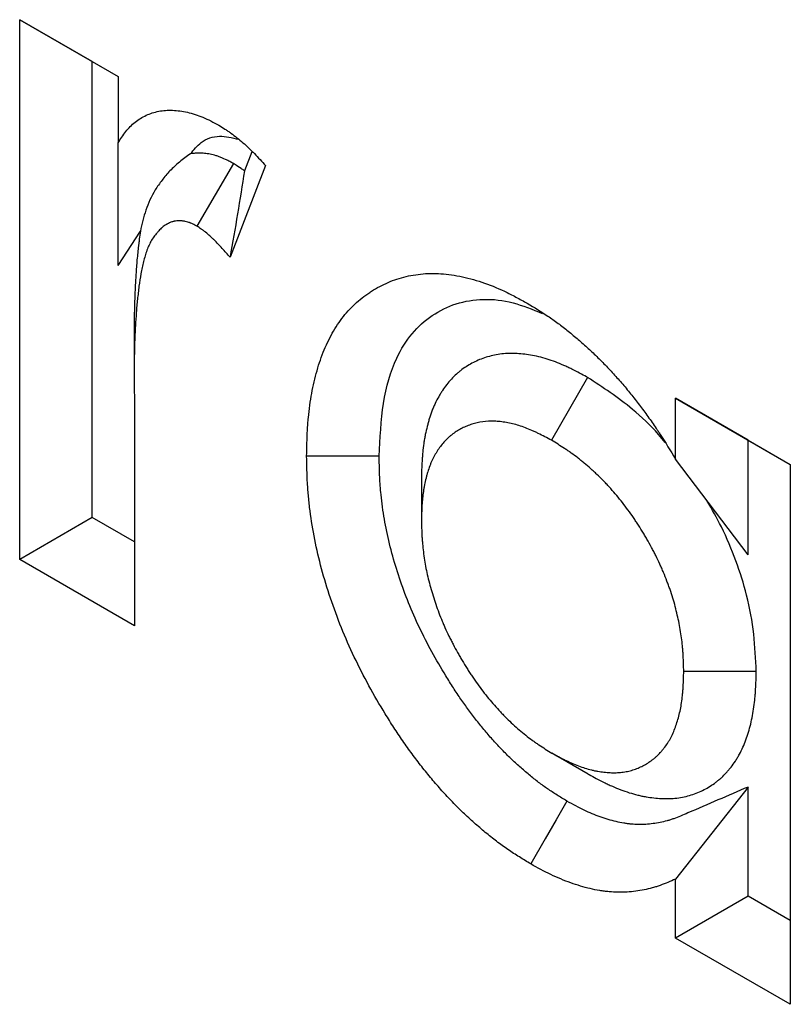
# Model space of a CAD drawing. Units: millimetres. Extents: x 0 to 420, y 0 to 297.
# Drawn here: x 66 to 69, y 99 to 103 of the extents above; entities that cross this region are included whole.
import ezdxf

# ---------------------------------------------------------------- set-up
doc = ezdxf.new("R2010")
doc.units = ezdxf.units.MM

msp = doc.modelspace()

# ---------------------------------------------------------------- linework, layer by layer
at = {"color": 7, "linetype": 'Continuous', "lineweight": 25}
for p, q in [((65.8915, 102.8691), (66.2753, 102.6476)), ((65.8915, 100.7638), (65.8915, 102.8691)), ((66.1744, 102.7058), (65.8915, 102.8691)), ((66.1744, 102.7058), (66.2753, 102.6476)), ((66.1744, 100.9272), (66.1744, 102.7058)), ((66.2753, 102.6476), (66.2753, 102.3885)), ((66.2753, 101.9102), (66.2753, 102.3885)), ((66.7973, 102.3543), (66.7682, 102.2795)), ((66.7258, 102.3081), (66.5831, 102.0637)), ((66.851, 102.3004), (66.712, 101.9425)), ((66.2753, 101.9102), (66.3625, 102.0448)), ((66.3378, 101.6236), (66.3378, 101.4614)), ((66.3378, 101.4614), (66.3393, 101.3578)), ((68.1072, 101.4738), (67.9658, 101.2288)), ((68.45, 101.3925), (68.8977, 101.1341)), ((68.45, 101.1553), (68.45, 101.3925)), ((68.7328, 101.2292), (68.45, 101.3925)), ((66.3393, 101.3578), (66.3393, 100.5054)), ((68.7328, 101.2292), (68.8977, 101.134)), ((68.7328, 100.7814), (68.7328, 101.2292)), ((68.7328, 100.7814), (68.45, 101.1553)), ((68.8977, 101.1341), (68.8977, 99.0288)), ((67.4585, 101.0794), (67.4586, 100.9161)), ((66.1744, 100.9272), (65.8915, 100.7638)), ((66.3393, 100.832), (66.1744, 100.9272)), ((66.3393, 100.5054), (65.8915, 100.7638)), ((68.7649, 100.3272), (68.482, 100.3272)), ((68.1093, 99.9269), (67.9678, 100.0088)), ((68.7328, 99.8762), (68.45, 99.5169)), ((68.7328, 99.4506), (68.7328, 99.8762)), ((68.45, 99.2872), (68.45, 99.5169)), ((68.7328, 99.4506), (68.45, 99.2872)), ((68.8977, 99.3554), (68.7328, 99.4506)), ((68.8977, 99.0288), (68.45, 99.2872))]:
    msp.add_line(p, q, dxfattribs=at)
at = {"color": 7, "linetype": 'Continuous', "lineweight": 25, "flags": 128}
for points in [[(67.2937, 101.1664), (67.2089, 101.1664), (67.124, 101.1664), (67.0109, 101.1664)], [(68.0264, 99.8214), (67.9841, 99.7478), (67.9418, 99.6742), (67.8853, 99.5762)]]:
    msp.add_lwpolyline(points, dxfattribs=at)
at = {"color": 7, "linetype": 'Continuous', "lineweight": 25}
for points, knots in [([(66.2753, 102.3885), (66.2852, 102.4038), (66.295, 102.419), (66.3168, 102.4467), (66.3287, 102.459), (66.355, 102.4802), (66.3695, 102.4891), (66.4005, 102.5033), (66.4167, 102.5086), (66.4509, 102.5153), (66.4689, 102.5166), (66.4972, 102.5155), (66.5068, 102.5146), (66.5262, 102.512), (66.536, 102.5101), (66.5656, 102.5034), (66.5856, 102.4973), (66.6267, 102.4801), (66.6477, 102.4688), (66.6686, 102.4576)], [0, 0, 0, 0, 0.125, 0.125, 0.25, 0.25, 0.375, 0.375, 0.5, 0.5, 0.625, 0.625, 0.6875, 0.6875, 0.75, 0.75, 0.875, 0.875, 1, 1, 1, 1]), ([(66.6686, 102.4576), (66.6764, 102.4526), (66.6843, 102.4476), (66.6961, 102.4399), (66.7001, 102.4373), (66.706, 102.4333), (66.7079, 102.432), (66.7118, 102.4293), (66.7138, 102.4279), (66.7236, 102.4209), (66.7314, 102.415), (66.7469, 102.4026), (66.7546, 102.3961), (66.7699, 102.3828), (66.7775, 102.3758), (66.7887, 102.3651), (66.7925, 102.3615), (66.7999, 102.3541), (66.8036, 102.3504), (66.822, 102.3317), (66.8365, 102.316), (66.851, 102.3004)], [0, 0, 0, 0, 0.125, 0.125, 0.1875, 0.1875, 0.21875, 0.21875, 0.25, 0.25, 0.375, 0.375, 0.5, 0.5, 0.625, 0.625, 0.6875, 0.6875, 0.75, 0.75, 1, 1, 1, 1]), ([(66.5578, 102.3457), (66.5708, 102.3616), (66.6005, 102.3979), (66.6651, 102.4222), (66.7201, 102.4089), (66.7454, 102.4028)], [0, 0, 0, 0, 0.29781, 0.676688, 1, 1, 1, 1]), ([(66.5578, 102.3457), (66.5422, 102.3358), (66.5279, 102.325), (66.5016, 102.3028), (66.4892, 102.2914), (66.4665, 102.2678), (66.4565, 102.2555), (66.4373, 102.2305), (66.4281, 102.2179), (66.4044, 102.1794), (66.3931, 102.153), (66.3747, 102.0995), (66.3676, 102.0723), (66.3625, 102.0448)], [0, 0, 0, 0, 0.125, 0.125, 0.25, 0.25, 0.375, 0.375, 0.5, 0.5, 0.75, 0.75, 1, 1, 1, 1]), ([(66.7258, 102.3081), (66.7234, 102.3094), (66.7209, 102.3107), (66.7184, 102.312), (66.7145, 102.3141), (66.7095, 102.3167), (66.6976, 102.3227), (66.6905, 102.3261), (66.6806, 102.3303), (66.6785, 102.3312), (66.6743, 102.3328), (66.6723, 102.3336), (66.6661, 102.3359), (66.662, 102.3373), (66.65, 102.3411), (66.6421, 102.3431), (66.6307, 102.3454), (66.6268, 102.346), (66.6195, 102.3471), (66.616, 102.3475), (66.6057, 102.3485), (66.5993, 102.3487), (66.5905, 102.3487), (66.5877, 102.3487), (66.5822, 102.3485), (66.5793, 102.3483), (66.5707, 102.3477), (66.5646, 102.347), (66.5582, 102.3458), (66.558, 102.3457), (66.5578, 102.3457)], [-0.00993, -0.00993, -0.00993, -0.00993, 0, 0, 0, 0.015625, 0.015625, 0.03125, 0.03125, 0.0351562, 0.0351562, 0.0390625, 0.0390625, 0.046875, 0.046875, 0.0625, 0.0625, 0.0703125, 0.0703125, 0.078125, 0.078125, 0.09375, 0.09375, 0.1015625, 0.1015625, 0.109375, 0.109375, 0.125, 0.125, 0.1255625, 0.1255625, 0.1255625, 0.1255625]), ([(66.7682, 102.2795), (66.7636, 102.2828), (66.7593, 102.2859), (66.7463, 102.2948), (66.739, 102.2996), (66.7333, 102.3033), (66.7308, 102.3049), (66.7283, 102.3065), (66.7258, 102.3081)], [0.8200363, 0.8200363, 0.8200363, 0.8200363, 0.875, 0.875, 1, 1, 1, 1.0547818, 1.0547818, 1.0547818, 1.0547818]), ([(66.7682, 102.2795), (66.7598, 102.2239), (66.7508, 102.1679), (66.7319, 102.0554), (66.722, 101.999), (66.712, 101.9425)], [0, 0, 0, 0, 0.5, 0.5, 1, 1, 1, 1]), ([(66.5831, 102.0637), (66.5792, 102.0658), (66.5753, 102.0678), (66.5675, 102.0717), (66.5636, 102.0736), (66.5587, 102.0757), (66.5577, 102.0761), (66.5558, 102.0768), (66.5548, 102.0772), (66.552, 102.0783), (66.55, 102.0789), (66.5443, 102.0807), (66.5405, 102.0817), (66.5349, 102.0828), (66.5331, 102.0831), (66.5294, 102.0837), (66.5276, 102.0839), (66.5222, 102.0844), (66.5186, 102.0845), (66.5134, 102.0845), (66.5116, 102.0845), (66.5081, 102.0844), (66.5064, 102.0843), (66.5013, 102.0839), (66.4979, 102.0835), (66.493, 102.0826), (66.4914, 102.0822), (66.4882, 102.0815), (66.4867, 102.081), (66.4821, 102.0795), (66.4791, 102.0783), (66.4732, 102.0756), (66.4704, 102.0741), (66.4669, 102.0722), (66.4662, 102.0718), (66.4648, 102.071), (66.4641, 102.0706), (66.4621, 102.0693), (66.4607, 102.0685), (66.4567, 102.0659), (66.454, 102.0641), (66.4502, 102.0612), (66.4489, 102.0602), (66.4464, 102.0581), (66.4452, 102.057), (66.4393, 102.0515), (66.4348, 102.0466), (66.4294, 102.0403), (66.4283, 102.039), (66.4262, 102.0365), (66.4251, 102.0352), (66.422, 102.0313), (66.4199, 102.0287), (66.4158, 102.0234), (66.4138, 102.0206), (66.4099, 102.015), (66.408, 102.0121), (66.4027, 102.0031), (66.3994, 101.9968), (66.3934, 101.9836), (66.3906, 101.9767), (66.3854, 101.9626), (66.383, 101.9554), (66.3786, 101.9406), (66.3765, 101.9331), (66.3725, 101.9179), (66.3706, 101.9102), (66.3681, 101.8984), (66.3673, 101.8945), (66.3657, 101.8865), (66.3649, 101.8825), (66.3614, 101.8624), (66.3591, 101.8458), (66.3564, 101.825), (66.3559, 101.8208), (66.3548, 101.8124), (66.3543, 101.8082), (66.3528, 101.7956), (66.3519, 101.7872), (66.3501, 101.7703), (66.3492, 101.7618), (66.3476, 101.7447), (66.3469, 101.7361), (66.345, 101.7102), (66.3439, 101.6928), (66.3425, 101.6665), (66.3421, 101.6577), (66.3412, 101.6402), (66.3409, 101.6313), (66.3398, 101.6049), (66.3392, 101.5871), (66.3384, 101.5514), (66.3382, 101.5335), (66.3379, 101.4975), (66.3378, 101.4795), (66.3378, 101.4614)], [0, 0, 0, 0, 0.015625, 0.015625, 0.03125, 0.03125, 0.035156, 0.035156, 0.039062, 0.039062, 0.046875, 0.046875, 0.0625, 0.0625, 0.070312, 0.070312, 0.078125, 0.078125, 0.09375, 0.09375, 0.101562, 0.101562, 0.109375, 0.109375, 0.125, 0.125, 0.132812, 0.132812, 0.140625, 0.140625, 0.15625, 0.15625, 0.171875, 0.171875, 0.175781, 0.175781, 0.179688, 0.179688, 0.1875, 0.1875, 0.203125, 0.203125, 0.210938, 0.210938, 0.21875, 0.21875, 0.25, 0.25, 0.257812, 0.257812, 0.265625, 0.265625, 0.28125, 0.28125, 0.296875, 0.296875, 0.3125, 0.3125, 0.34375, 0.34375, 0.375, 0.375, 0.40625, 0.40625, 0.4375, 0.4375, 0.46875, 0.46875, 0.484375, 0.484375, 0.5, 0.5, 0.5625, 0.5625, 0.578125, 0.578125, 0.59375, 0.59375, 0.625, 0.625, 0.65625, 0.65625, 0.6875, 0.6875, 0.75, 0.75, 0.78125, 0.78125, 0.8125, 0.8125, 0.875, 0.875, 0.9375, 0.9375, 1, 1, 1, 1]), ([(66.3625, 102.0448), (66.3609, 102.0342), (66.3595, 102.0239), (66.3577, 102.0094), (66.3571, 102.005), (66.356, 101.9963), (66.3555, 101.9918), (66.3539, 101.9785), (66.3529, 101.9695), (66.3509, 101.9512), (66.35, 101.942), (66.3483, 101.9231), (66.3475, 101.9135), (66.3453, 101.8851), (66.3442, 101.8664), (66.3427, 101.8389), (66.3423, 101.8298), (66.3414, 101.8115), (66.341, 101.8023), (66.3399, 101.7745), (66.3393, 101.7558), (66.3384, 101.7178), (66.3382, 101.6989), (66.3379, 101.6617), (66.3378, 101.6433), (66.3378, 101.6253), (66.3378, 101.6247), (66.3378, 101.6242), (66.3378, 101.6236)], [0.5274215, 0.5274215, 0.5274215, 0.5274215, 0.5625, 0.5625, 0.578125, 0.578125, 0.59375, 0.59375, 0.625, 0.625, 0.65625, 0.65625, 0.6875, 0.6875, 0.75, 0.75, 0.78125, 0.78125, 0.8125, 0.8125, 0.875, 0.875, 0.9375, 0.9375, 1, 1, 1, 1.0019516, 1.0019516, 1.0019516, 1.0019516]), ([(66.712, 101.9425), (66.7018, 101.9542), (66.6916, 101.9658), (66.6709, 101.9885), (66.6604, 101.9996), (66.647, 102.0128), (66.6443, 102.0154), (66.6389, 102.0206), (66.6362, 102.0231), (66.628, 102.0306), (66.6225, 102.0354), (66.6156, 102.041), (66.6142, 102.0421), (66.6114, 102.0443), (66.61, 102.0453), (66.6058, 102.0485), (66.6029, 102.0505), (66.5945, 102.0563), (66.5888, 102.06), (66.5831, 102.0637)], [0, 0, 0, 0, 0.25, 0.25, 0.5, 0.5, 0.5625, 0.5625, 0.625, 0.625, 0.75, 0.75, 0.78125, 0.78125, 0.8125, 0.8125, 0.875, 0.875, 1, 1, 1, 1]), ([(67.0109, 101.1664), (67.0116, 101.2004), (67.0123, 101.2344), (67.0145, 101.276), (67.015, 101.2843), (67.0162, 101.3008), (67.0169, 101.3089), (67.0192, 101.3333), (67.021, 101.3493), (67.0253, 101.3809), (67.0278, 101.3964), (67.0335, 101.4269), (67.0366, 101.4419), (67.0435, 101.4714), (67.0473, 101.4859), (67.0554, 101.5143), (67.0598, 101.5282), (67.0693, 101.5554), (67.0743, 101.5686), (67.0851, 101.5945), (67.0908, 101.6071), (67.109, 101.6437), (67.1225, 101.6667), (67.1521, 101.7093), (67.1682, 101.729), (67.1944, 101.7557), (67.2035, 101.7641), (67.2222, 101.7801), (67.2319, 101.7876), (67.2468, 101.7983), (67.2518, 101.8017), (67.2619, 101.8084), (67.2671, 101.8117), (67.2826, 101.8212), (67.2932, 101.8272), (67.3149, 101.8382), (67.326, 101.8433), (67.3487, 101.8525), (67.3603, 101.8566), (67.3959, 101.8674), (67.4205, 101.8727), (67.4714, 101.8791), (67.4977, 101.8801), (67.5383, 101.8782), (67.5521, 101.877), (67.5798, 101.8735), (67.5938, 101.8712), (67.6222, 101.8656), (67.6364, 101.8623), (67.6652, 101.8547), (67.6797, 101.8503), (67.7234, 101.8357), (67.7529, 101.8239), (67.79, 101.8064), (67.7974, 101.8027), (67.8123, 101.7952), (67.8197, 101.7913), (67.8421, 101.7795), (67.8569, 101.7713), (67.8718, 101.7631)], [0, 0, 0, 0, 0.0625, 0.0625, 0.078125, 0.078125, 0.09375, 0.09375, 0.125, 0.125, 0.15625, 0.15625, 0.1875, 0.1875, 0.21875, 0.21875, 0.25, 0.25, 0.28125, 0.28125, 0.3125, 0.3125, 0.375, 0.375, 0.4375, 0.4375, 0.46875, 0.46875, 0.5, 0.5, 0.515625, 0.515625, 0.53125, 0.53125, 0.5625, 0.5625, 0.59375, 0.59375, 0.625, 0.625, 0.6875, 0.6875, 0.75, 0.75, 0.78125, 0.78125, 0.8125, 0.8125, 0.84375, 0.84375, 0.875, 0.875, 0.9375, 0.9375, 0.953125, 0.953125, 0.96875, 0.96875, 1, 1, 1, 1]), ([(67.2937, 101.1664), (67.2972, 101.2366), (67.3042, 101.3766), (67.3496, 101.5385), (67.4195, 101.6485), (67.4983, 101.7191), (67.592, 101.7652), (67.6983, 101.7833), (67.8125, 101.7715), (67.8919, 101.7393), (67.9302, 101.7237)], [0, 0, 0, 0, 0.1670827, 0.3333018, 0.4466384, 0.5599991, 0.6732535, 0.7863065, 0.8967788, 1, 1, 1, 1]), ([(67.8718, 101.7631), (67.8986, 101.7471), (67.9253, 101.731), (67.9586, 101.7085), (67.9652, 101.7039), (67.9785, 101.6944), (67.9851, 101.6896), (68.005, 101.6748), (68.0182, 101.6646), (68.0444, 101.6435), (68.0575, 101.6327), (68.0835, 101.6104), (68.0964, 101.599), (68.122, 101.5754), (68.1347, 101.5633), (68.1599, 101.5384), (68.1724, 101.5257), (68.1971, 101.4997), (68.2094, 101.4864), (68.2275, 101.4661), (68.2335, 101.4592), (68.2455, 101.4454), (68.2514, 101.4384), (68.269, 101.4173), (68.2806, 101.4029), (68.2977, 101.381), (68.3034, 101.3736), (68.3147, 101.3588), (68.3202, 101.3513), (68.3369, 101.3288), (68.3479, 101.3136), (68.364, 101.2905), (68.3693, 101.2828), (68.3772, 101.2711), (68.3798, 101.2672), (68.385, 101.2594), (68.3876, 101.2554), (68.4108, 101.2199), (68.4304, 101.1876), (68.45, 101.1553)], [0, 0, 0, 0, 0.125, 0.125, 0.15625, 0.15625, 0.1875, 0.1875, 0.25, 0.25, 0.3125, 0.3125, 0.375, 0.375, 0.4375, 0.4375, 0.5, 0.5, 0.5625, 0.5625, 0.59375, 0.59375, 0.625, 0.625, 0.6875, 0.6875, 0.71875, 0.71875, 0.75, 0.75, 0.8125, 0.8125, 0.84375, 0.84375, 0.859375, 0.859375, 0.875, 0.875, 1, 1, 1, 1]), ([(68.1072, 101.4738), (68.1057, 101.4746), (68.1043, 101.4754), (68.1029, 101.4761), (68.0859, 101.4854), (68.0668, 101.4957), (68.0404, 101.5087), (68.0351, 101.5112), (68.0244, 101.5162), (68.019, 101.5186), (68.003, 101.5256), (67.9922, 101.53), (67.9599, 101.5422), (67.9382, 101.5491), (67.9054, 101.557), (67.8947, 101.5592), (67.8739, 101.5627), (67.8639, 101.5641), (67.8443, 101.5661), (67.8344, 101.5669), (67.8194, 101.5674), (67.8144, 101.5675), (67.8043, 101.5675), (67.7993, 101.5674), (67.7742, 101.5663), (67.7551, 101.5636), (67.728, 101.5574), (67.7192, 101.555), (67.7021, 101.5495), (67.6938, 101.5465), (67.6775, 101.5398), (67.6695, 101.5361), (67.6539, 101.5282), (67.6463, 101.5239), (67.6313, 101.5147), (67.6239, 101.5097), (67.613, 101.5016), (67.6094, 101.4988), (67.6022, 101.493), (67.5987, 101.4899), (67.5815, 101.4743), (67.5689, 101.4606), (67.5518, 101.4386), (67.5463, 101.431), (67.5384, 101.4192), (67.5359, 101.4152), (67.5309, 101.4071), (67.5285, 101.403), (67.5213, 101.3904), (67.5166, 101.3815), (67.5099, 101.3673), (67.5077, 101.3624), (67.5035, 101.3524), (67.5014, 101.3473), (67.4957, 101.332), (67.4924, 101.3219), (67.4878, 101.3069), (67.4864, 101.3019), (67.4837, 101.2921), (67.4824, 101.2872), (67.4785, 101.2721), (67.4761, 101.2616), (67.4728, 101.2452), (67.4717, 101.2397), (67.4697, 101.2283), (67.4688, 101.2225), (67.4662, 101.2052), (67.4649, 101.1936), (67.4632, 101.1763), (67.4627, 101.1705), (67.4618, 101.159), (67.4614, 101.1532), (67.4597, 101.1249), (67.4592, 101.1036), (67.4587, 101.0843), (67.4586, 101.0827), (67.4586, 101.081), (67.4585, 101.0794)], [-0.005252, -0.005252, -0.005252, -0.005252, 0, 0, 0, 0.0625, 0.0625, 0.078125, 0.078125, 0.09375, 0.09375, 0.125, 0.125, 0.1875, 0.1875, 0.21875, 0.21875, 0.25, 0.25, 0.28125, 0.28125, 0.296875, 0.296875, 0.3125, 0.3125, 0.375, 0.375, 0.40625, 0.40625, 0.4375, 0.4375, 0.46875, 0.46875, 0.5, 0.5, 0.53125, 0.53125, 0.546875, 0.546875, 0.5625, 0.5625, 0.625, 0.625, 0.65625, 0.65625, 0.671875, 0.671875, 0.6875, 0.6875, 0.71875, 0.71875, 0.734375, 0.734375, 0.75, 0.75, 0.78125, 0.78125, 0.796875, 0.796875, 0.8125, 0.8125, 0.84375, 0.84375, 0.859375, 0.859375, 0.875, 0.875, 0.90625, 0.90625, 0.921875, 0.921875, 0.9375, 0.9375, 1, 1, 1, 1.00521, 1.00521, 1.00521, 1.00521]), ([(68.4092, 101.2203), (68.4006, 101.2308), (68.361, 101.2791), (68.2602, 101.3734), (68.166, 101.4352), (68.1072, 101.4738)], [0, 0, 0, 0, 0.094435, 0.435043, 1, 1, 1, 1]), ([(67.9658, 101.2288), (67.9488, 101.238), (67.9318, 101.2472), (67.9105, 101.2576), (67.9063, 101.2596), (67.8978, 101.2636), (67.8936, 101.2655), (67.8809, 101.271), (67.8725, 101.2744), (67.8473, 101.284), (67.8307, 101.2892), (67.8062, 101.2951), (67.7981, 101.2968), (67.782, 101.2995), (67.7741, 101.3006), (67.7583, 101.3022), (67.7505, 101.3028), (67.7389, 101.3032), (67.7351, 101.3033), (67.7275, 101.3033), (67.7237, 101.3032), (67.705, 101.3024), (67.6905, 101.3003), (67.6695, 101.2956), (67.6627, 101.2937), (67.6492, 101.2894), (67.6426, 101.287), (67.6297, 101.2817), (67.6233, 101.2788), (67.6109, 101.2725), (67.6049, 101.2691), (67.593, 101.2618), (67.5872, 101.2579), (67.5788, 101.2517), (67.5761, 101.2495), (67.5706, 101.2451), (67.568, 101.2428), (67.5549, 101.2309), (67.5452, 101.2203), (67.5317, 101.2031), (67.5274, 101.1971), (67.5212, 101.1877), (67.5192, 101.1846), (67.5152, 101.1782), (67.5133, 101.1749), (67.5076, 101.1649), (67.504, 101.1581), (67.499, 101.1474), (67.4974, 101.1438), (67.4943, 101.1365), (67.4928, 101.1327), (67.4885, 101.1213), (67.4859, 101.1135), (67.4823, 101.1014), (67.4811, 101.0974), (67.4788, 101.0892), (67.4777, 101.0851), (67.4746, 101.0726), (67.4726, 101.0642), (67.47, 101.0513), (67.4692, 101.0469), (67.4676, 101.0381), (67.4669, 101.0337), (67.4649, 101.0203), (67.4638, 101.0112), (67.4625, 100.9973), (67.4621, 100.9926), (67.4613, 100.9832), (67.461, 100.9785), (67.4596, 100.9548), (67.4591, 100.9354), (67.4586, 100.9161)], [0, 0, 0, 0, 0.0625, 0.0625, 0.078125, 0.078125, 0.09375, 0.09375, 0.125, 0.125, 0.1875, 0.1875, 0.21875, 0.21875, 0.25, 0.25, 0.28125, 0.28125, 0.296875, 0.296875, 0.3125, 0.3125, 0.375, 0.375, 0.40625, 0.40625, 0.4375, 0.4375, 0.46875, 0.46875, 0.5, 0.5, 0.53125, 0.53125, 0.546875, 0.546875, 0.5625, 0.5625, 0.625, 0.625, 0.65625, 0.65625, 0.671875, 0.671875, 0.6875, 0.6875, 0.71875, 0.71875, 0.734375, 0.734375, 0.75, 0.75, 0.78125, 0.78125, 0.796875, 0.796875, 0.8125, 0.8125, 0.84375, 0.84375, 0.859375, 0.859375, 0.875, 0.875, 0.90625, 0.90625, 0.921875, 0.921875, 0.9375, 0.9375, 1, 1, 1, 1]), ([(68.482, 100.3272), (68.4815, 100.3473), (68.481, 100.3674), (68.4796, 100.393), (68.4793, 100.3981), (68.4785, 100.4084), (68.4781, 100.4136), (68.4767, 100.4292), (68.4756, 100.4397), (68.473, 100.4608), (68.4715, 100.4714), (68.468, 100.4929), (68.4661, 100.5037), (68.4618, 100.5254), (68.4595, 100.5363), (68.4545, 100.5581), (68.4518, 100.5691), (68.443, 100.6022), (68.4363, 100.6244), (68.4267, 100.6521), (68.4247, 100.6576), (68.4206, 100.6687), (68.4185, 100.6742), (68.4121, 100.6909), (68.4076, 100.7019), (68.4006, 100.7185), (68.3983, 100.724), (68.3935, 100.735), (68.391, 100.7405), (68.3836, 100.7569), (68.3785, 100.7678), (68.3704, 100.7841), (68.3677, 100.7895), (68.3621, 100.8003), (68.3593, 100.8056), (68.3506, 100.8216), (68.3447, 100.8322), (68.3355, 100.848), (68.3325, 100.8533), (68.3263, 100.8638), (68.3232, 100.869), (68.3137, 100.8845), (68.3073, 100.8948), (68.2973, 100.91), (68.294, 100.9151), (68.2872, 100.9251), (68.2838, 100.93), (68.2734, 100.9448), (68.2663, 100.9546), (68.252, 100.9738), (68.2447, 100.9833), (68.2299, 101.0019), (68.2224, 101.0111), (68.2072, 101.029), (68.1995, 101.0379), (68.1877, 101.0508), (68.1838, 101.055), (68.1758, 101.0634), (68.1719, 101.0676), (68.1598, 101.0798), (68.1517, 101.0877), (68.1394, 101.0993), (68.1353, 101.1031), (68.127, 101.1106), (68.1229, 101.1144), (68.1105, 101.1254), (68.1021, 101.1327), (68.0895, 101.1432), (68.0853, 101.1466), (68.0769, 101.1534), (68.0727, 101.1567), (68.06, 101.1665), (68.0515, 101.1728), (68.0387, 101.1819), (68.0344, 101.1849), (68.0258, 101.1908), (68.0216, 101.1936), (68.0001, 101.2077), (67.983, 101.2183), (67.9658, 101.2288)], [0, 0, 0, 0, 0.0625, 0.0625, 0.078125, 0.078125, 0.09375, 0.09375, 0.125, 0.125, 0.15625, 0.15625, 0.1875, 0.1875, 0.21875, 0.21875, 0.25, 0.25, 0.3125, 0.3125, 0.328125, 0.328125, 0.34375, 0.34375, 0.375, 0.375, 0.390625, 0.390625, 0.40625, 0.40625, 0.4375, 0.4375, 0.453125, 0.453125, 0.46875, 0.46875, 0.5, 0.5, 0.515625, 0.515625, 0.53125, 0.53125, 0.5625, 0.5625, 0.578125, 0.578125, 0.59375, 0.59375, 0.625, 0.625, 0.65625, 0.65625, 0.6875, 0.6875, 0.71875, 0.71875, 0.734375, 0.734375, 0.75, 0.75, 0.78125, 0.78125, 0.796875, 0.796875, 0.8125, 0.8125, 0.84375, 0.84375, 0.859375, 0.859375, 0.875, 0.875, 0.90625, 0.90625, 0.921875, 0.921875, 0.9375, 0.9375, 1, 1, 1, 1]), ([(67.8853, 99.5762), (67.8704, 99.5852), (67.8556, 99.5941), (67.8332, 99.6081), (67.8258, 99.6128), (67.811, 99.6224), (67.8036, 99.6274), (67.7813, 99.6426), (67.7666, 99.6534), (67.7445, 99.6702), (67.7372, 99.6759), (67.7226, 99.6876), (67.7153, 99.6935), (67.6934, 99.7115), (67.6789, 99.7239), (67.6502, 99.7494), (67.6359, 99.7626), (67.6077, 99.7897), (67.5937, 99.8036), (67.566, 99.8323), (67.5523, 99.847), (67.5253, 99.8771), (67.512, 99.8925), (67.4857, 99.9238), (67.4728, 99.9398), (67.4472, 99.9722), (67.4346, 99.9886), (67.4099, 100.0221), (67.3978, 100.0391), (67.3741, 100.0736), (67.3625, 100.091), (67.3397, 100.1263), (67.3285, 100.1441), (67.2955, 100.1979), (67.2743, 100.2343), (67.2339, 100.3082), (67.2148, 100.3456), (67.1788, 100.4212), (67.162, 100.4593), (67.1311, 100.5359), (67.1168, 100.5744), (67.0911, 100.6512), (67.0795, 100.6896), (67.0591, 100.766), (67.0502, 100.804), (67.0353, 100.8792), (67.0292, 100.9164), (67.022, 100.9715), (67.02, 100.9897), (67.0174, 101.0168), (67.0167, 101.0258), (67.0153, 101.0437), (67.0147, 101.0526), (67.0122, 101.0969), (67.0116, 101.1316), (67.0109, 101.1664)], [0, 0, 0, 0, 0.03125, 0.03125, 0.046875, 0.046875, 0.0625, 0.0625, 0.09375, 0.09375, 0.109375, 0.109375, 0.125, 0.125, 0.15625, 0.15625, 0.1875, 0.1875, 0.21875, 0.21875, 0.25, 0.25, 0.28125, 0.28125, 0.3125, 0.3125, 0.34375, 0.34375, 0.375, 0.375, 0.40625, 0.40625, 0.4375, 0.4375, 0.5, 0.5, 0.5625, 0.5625, 0.625, 0.625, 0.6875, 0.6875, 0.75, 0.75, 0.8125, 0.8125, 0.875, 0.875, 0.90625, 0.90625, 0.921875, 0.921875, 0.9375, 0.9375, 1, 1, 1, 1]), ([(68.0264, 99.8214), (68.0128, 99.8296), (68, 99.8374), (67.9813, 99.849), (67.9749, 99.8531), (67.9626, 99.8611), (67.9567, 99.865), (67.9395, 99.8768), (67.9277, 99.8854), (67.9097, 99.8991), (67.9037, 99.9038), (67.8915, 99.9135), (67.8853, 99.9186), (67.8668, 99.9338), (67.8547, 99.9442), (67.8308, 99.9654), (67.8192, 99.9761), (67.7961, 99.9982), (67.7847, 100.0096), (67.7621, 100.033), (67.751, 100.045), (67.7288, 100.0697), (67.7178, 100.0824), (67.6958, 100.1086), (67.6848, 100.1222), (67.6634, 100.1493), (67.6529, 100.163), (67.6326, 100.1906), (67.6227, 100.2044), (67.603, 100.2331), (67.5931, 100.2479), (67.5735, 100.2782), (67.5637, 100.2938), (67.5351, 100.3405), (67.5168, 100.3719), (67.4823, 100.4351), (67.4661, 100.4667), (67.4358, 100.5304), (67.4217, 100.5624), (67.3957, 100.6267), (67.3838, 100.659), (67.362, 100.7239), (67.3522, 100.7565), (67.3349, 100.8213), (67.3274, 100.8534), (67.3147, 100.9172), (67.3095, 100.949), (67.3034, 100.996), (67.3016, 101.0115), (67.2995, 101.0346), (67.2988, 101.0422), (67.2977, 101.0574), (67.2972, 101.0649), (67.2951, 101.1019), (67.2944, 101.1331), (67.2937, 101.1664)], [0.0024539, 0.0024539, 0.0024539, 0.0024539, 0.03125, 0.03125, 0.046875, 0.046875, 0.0625, 0.0625, 0.09375, 0.09375, 0.109375, 0.109375, 0.125, 0.125, 0.15625, 0.15625, 0.1875, 0.1875, 0.21875, 0.21875, 0.25, 0.25, 0.28125, 0.28125, 0.3125, 0.3125, 0.34375, 0.34375, 0.375, 0.375, 0.40625, 0.40625, 0.4375, 0.4375, 0.5, 0.5, 0.5625, 0.5625, 0.625, 0.625, 0.6875, 0.6875, 0.75, 0.75, 0.8125, 0.8125, 0.875, 0.875, 0.90625, 0.90625, 0.921875, 0.921875, 0.9375, 0.9375, 0.9976816, 0.9976816, 0.9976816, 0.9976816]), ([(68.7649, 100.3272), (68.7627, 100.3752), (68.7584, 100.4711), (68.7327, 100.6169), (68.6878, 100.7584), (68.6356, 100.8832), (68.592, 100.9594), (68.5726, 100.9933)], [0, 0, 0, 0, 0.228464, 0.456169, 0.650468, 0.844864, 1, 1, 1, 1]), ([(67.4586, 100.9161), (67.4591, 100.896), (67.4596, 100.8759), (67.461, 100.8504), (67.4613, 100.8453), (67.4621, 100.835), (67.4625, 100.8298), (67.4638, 100.8143), (67.4649, 100.8038), (67.4688, 100.7722), (67.4722, 100.7508), (67.4787, 100.7183), (67.481, 100.7075), (67.4862, 100.6856), (67.489, 100.6746), (67.495, 100.6526), (67.4981, 100.6416), (67.5047, 100.6195), (67.5082, 100.6084), (67.5156, 100.5863), (67.5195, 100.5752), (67.5276, 100.5531), (67.5319, 100.542), (67.5387, 100.5255), (67.541, 100.52), (67.5457, 100.509), (67.5482, 100.5035), (67.5556, 100.4871), (67.5608, 100.4762), (67.5687, 100.4599), (67.5714, 100.4545), (67.5768, 100.4437), (67.5796, 100.4383), (67.588, 100.4222), (67.5937, 100.4116), (67.6025, 100.3957), (67.6055, 100.3904), (67.6115, 100.3799), (67.6146, 100.3747), (67.6239, 100.3591), (67.6303, 100.3487), (67.64, 100.3334), (67.6433, 100.3283), (67.6499, 100.3182), (67.6533, 100.3132), (67.6634, 100.2981), (67.6702, 100.2882), (67.6842, 100.2687), (67.6913, 100.2591), (67.7059, 100.2402), (67.7133, 100.2309), (67.7283, 100.2127), (67.7359, 100.2037), (67.7514, 100.1862), (67.7592, 100.1777), (67.771, 100.165), (67.775, 100.1609), (67.783, 100.1526), (67.787, 100.1486), (67.7991, 100.1365), (67.8072, 100.1287), (67.8236, 100.1135), (67.8319, 100.1062), (67.8486, 100.092), (67.857, 100.0852), (67.8739, 100.0719), (67.8824, 100.0654), (67.8951, 100.0561), (67.8994, 100.053), (67.9079, 100.047), (67.9122, 100.044), (67.9335, 100.0297), (67.9506, 100.0192), (67.9678, 100.0088)], [0, 0, 0, 0, 0.0625, 0.0625, 0.078125, 0.078125, 0.09375, 0.09375, 0.125, 0.125, 0.1875, 0.1875, 0.21875, 0.21875, 0.25, 0.25, 0.28125, 0.28125, 0.3125, 0.3125, 0.34375, 0.34375, 0.375, 0.375, 0.390625, 0.390625, 0.40625, 0.40625, 0.4375, 0.4375, 0.453125, 0.453125, 0.46875, 0.46875, 0.5, 0.5, 0.515625, 0.515625, 0.53125, 0.53125, 0.5625, 0.5625, 0.578125, 0.578125, 0.59375, 0.59375, 0.625, 0.625, 0.65625, 0.65625, 0.6875, 0.6875, 0.71875, 0.71875, 0.75, 0.75, 0.765625, 0.765625, 0.78125, 0.78125, 0.8125, 0.8125, 0.84375, 0.84375, 0.875, 0.875, 0.90625, 0.90625, 0.921875, 0.921875, 0.9375, 0.9375, 1, 1, 1, 1]), ([(67.9678, 100.0088), (67.9851, 99.9994), (68.0024, 99.99), (68.024, 99.9793), (68.0283, 99.9773), (68.0369, 99.9732), (68.0412, 99.9713), (68.0541, 99.9656), (68.0627, 99.9621), (68.0883, 99.9523), (68.1052, 99.9469), (68.126, 99.9419), (68.1302, 99.9409), (68.1384, 99.9392), (68.1425, 99.9385), (68.1548, 99.9363), (68.1629, 99.9352), (68.1789, 99.9335), (68.1869, 99.9328), (68.2026, 99.932), (68.2104, 99.9319), (68.2258, 99.9323), (68.2333, 99.9329), (68.2482, 99.9346), (68.2555, 99.9358), (68.2697, 99.9389), (68.2767, 99.9407), (68.2904, 99.945), (68.2971, 99.9475), (68.3103, 99.9529), (68.3167, 99.9559), (68.3293, 99.9624), (68.3354, 99.966), (68.3474, 99.9735), (68.3533, 99.9775), (68.3618, 99.9839), (68.3646, 99.9861), (68.37, 99.9907), (68.3727, 99.993), (68.3807, 100.0003), (68.3858, 100.0055), (68.3931, 100.0135), (68.3956, 100.0163), (68.4003, 100.0219), (68.4027, 100.0248), (68.4095, 100.0335), (68.4139, 100.0396), (68.4202, 100.0491), (68.4222, 100.0524), (68.4262, 100.059), (68.4281, 100.0624), (68.4336, 100.0727), (68.4371, 100.0799), (68.4436, 100.0947), (68.4467, 100.1023), (68.4553, 100.1256), (68.4603, 100.1419), (68.4666, 100.1674), (68.4684, 100.1761), (68.4718, 100.1937), (68.4733, 100.2027), (68.4758, 100.2211), (68.4769, 100.2304), (68.4782, 100.2445), (68.4786, 100.2493), (68.4793, 100.2588), (68.4796, 100.2636), (68.481, 100.2878), (68.4815, 100.3075), (68.482, 100.3272)], [0, 0, 0, 0, 0.0625, 0.0625, 0.078125, 0.078125, 0.09375, 0.09375, 0.125, 0.125, 0.1875, 0.1875, 0.203125, 0.203125, 0.21875, 0.21875, 0.25, 0.25, 0.28125, 0.28125, 0.3125, 0.3125, 0.34375, 0.34375, 0.375, 0.375, 0.40625, 0.40625, 0.4375, 0.4375, 0.46875, 0.46875, 0.5, 0.5, 0.53125, 0.53125, 0.546875, 0.546875, 0.5625, 0.5625, 0.59375, 0.59375, 0.609375, 0.609375, 0.625, 0.625, 0.65625, 0.65625, 0.671875, 0.671875, 0.6875, 0.6875, 0.71875, 0.71875, 0.75, 0.75, 0.8125, 0.8125, 0.84375, 0.84375, 0.875, 0.875, 0.90625, 0.90625, 0.921875, 0.921875, 0.9375, 0.9375, 1, 1, 1, 1]), ([(68.1093, 99.9269), (68.1107, 99.9262), (68.1121, 99.9254), (68.1135, 99.9246), (68.1308, 99.9153), (68.1501, 99.9047), (68.1767, 99.8917), (68.1821, 99.8891), (68.1928, 99.884), (68.1982, 99.8816), (68.2145, 99.8744), (68.2254, 99.8699), (68.2582, 99.8574), (68.2803, 99.8504), (68.308, 99.8436), (68.3135, 99.8424), (68.3243, 99.8401), (68.3296, 99.8391), (68.3453, 99.8364), (68.3554, 99.835), (68.3751, 99.8329), (68.385, 99.832), (68.405, 99.8311), (68.4151, 99.8309), (68.4352, 99.8315), (68.4451, 99.8322), (68.4648, 99.8345), (68.4745, 99.836), (68.4934, 99.8401), (68.5026, 99.8425), (68.5204, 99.8481), (68.5289, 99.8513), (68.5457, 99.8582), (68.5538, 99.862), (68.5696, 99.8702), (68.5772, 99.8746), (68.5924, 99.884), (68.5999, 99.8891), (68.6109, 99.8975), (68.6145, 99.9004), (68.6217, 99.9064), (68.6253, 99.9095), (68.6357, 99.919), (68.6422, 99.9257), (68.6516, 99.9359), (68.6546, 99.9394), (68.6606, 99.9464), (68.6635, 99.95), (68.6722, 99.9611), (68.6779, 99.9689), (68.6861, 99.9815), (68.6888, 99.9858), (68.6942, 99.9947), (68.6967, 99.9992), (68.7041, 100.013), (68.7086, 100.0223), (68.717, 100.0412), (68.7208, 100.0507), (68.7316, 100.08), (68.7379, 100.1005), (68.7458, 100.1326), (68.7481, 100.1436), (68.7524, 100.1659), (68.7543, 100.1774), (68.7575, 100.2004), (68.7588, 100.2119), (68.7604, 100.2293), (68.7609, 100.2352), (68.7618, 100.2468), (68.7621, 100.2526), (68.7638, 100.2813), (68.7643, 100.3028), (68.7648, 100.3225), (68.7648, 100.3241), (68.7648, 100.3256), (68.7649, 100.3272)], [-0.005031, -0.005031, -0.005031, -0.005031, 0, 0, 0, 0.0625, 0.0625, 0.078125, 0.078125, 0.09375, 0.09375, 0.125, 0.125, 0.1875, 0.1875, 0.203125, 0.203125, 0.21875, 0.21875, 0.25, 0.25, 0.28125, 0.28125, 0.3125, 0.3125, 0.34375, 0.34375, 0.375, 0.375, 0.40625, 0.40625, 0.4375, 0.4375, 0.46875, 0.46875, 0.5, 0.5, 0.53125, 0.53125, 0.546875, 0.546875, 0.5625, 0.5625, 0.59375, 0.59375, 0.609375, 0.609375, 0.625, 0.625, 0.65625, 0.65625, 0.671875, 0.671875, 0.6875, 0.6875, 0.71875, 0.71875, 0.75, 0.75, 0.8125, 0.8125, 0.84375, 0.84375, 0.875, 0.875, 0.90625, 0.90625, 0.921875, 0.921875, 0.9375, 0.9375, 1, 1, 1, 1.004918, 1.004918, 1.004918, 1.004918]), ([(68.7328, 99.8762), (68.6547, 99.8426), (68.5766, 99.8089), (68.4984, 99.7753), (68.4788, 99.7668), (68.4605, 99.759), (68.4386, 99.7512), (68.4343, 99.7498), (68.4256, 99.747), (68.4213, 99.7457), (68.408, 99.742), (68.399, 99.7399), (68.3807, 99.7362), (68.3715, 99.7346), (68.3529, 99.7322), (68.3435, 99.7313), (68.3152, 99.7296), (68.2961, 99.7299), (68.2723, 99.732), (68.2676, 99.7325), (68.258, 99.7338), (68.2531, 99.7345), (68.2384, 99.737), (68.2284, 99.739), (68.2079, 99.7438), (68.1975, 99.7466), (68.1768, 99.7527), (68.1664, 99.7561), (68.1352, 99.7673), (68.1143, 99.7761), (68.0735, 99.7958), (68.0511, 99.8079), (68.0264, 99.8214)], [-0.4971, -0.4971, -0.4971, -0.4971, 0, 0, 0, 0.125, 0.125, 0.15625, 0.15625, 0.1875, 0.1875, 0.25, 0.25, 0.3125, 0.3125, 0.375, 0.375, 0.5, 0.5, 0.53125, 0.53125, 0.5625, 0.5625, 0.625, 0.625, 0.6875, 0.6875, 0.75, 0.75, 0.875, 0.875, 0.994412, 0.994412, 0.994412, 0.994412]), ([(68.45, 99.5169), (68.4304, 99.5085), (68.4107, 99.5), (68.3854, 99.491), (68.3803, 99.4893), (68.3699, 99.486), (68.3647, 99.4845), (68.349, 99.4801), (68.3384, 99.4776), (68.3168, 99.4732), (68.3058, 99.4713), (68.2836, 99.4684), (68.2723, 99.4674), (68.2381, 99.4653), (68.2146, 99.4656), (68.1846, 99.4683), (68.1785, 99.469), (68.1664, 99.4705), (68.1603, 99.4715), (68.1418, 99.4745), (68.1294, 99.4771), (68.1044, 99.4829), (68.0918, 99.4863), (68.0665, 99.4938), (68.0537, 99.498), (68.0153, 99.5117), (67.9894, 99.5226), (67.9375, 99.5477), (67.9114, 99.5619), (67.8853, 99.5762)], [0, 0, 0, 0, 0.125, 0.125, 0.15625, 0.15625, 0.1875, 0.1875, 0.25, 0.25, 0.3125, 0.3125, 0.375, 0.375, 0.5, 0.5, 0.53125, 0.53125, 0.5625, 0.5625, 0.625, 0.625, 0.6875, 0.6875, 0.75, 0.75, 0.875, 0.875, 1, 1, 1, 1])]:
    msp.add_open_spline(points, degree=3, knots=knots, dxfattribs=at)

doc.saveas('drawing.dxf')
